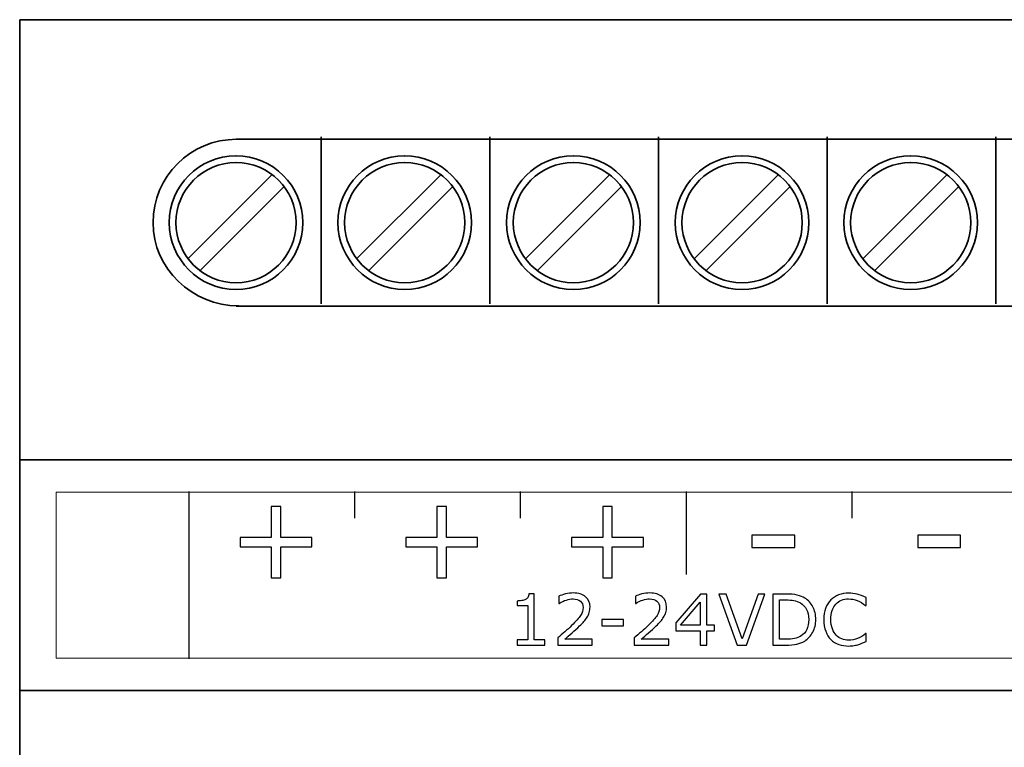
# Model space of a CAD drawing. Units: millimetres. Extents: x 0 to 70.2, y 0 to 86.
# Drawn here: x 0 to 29.7, y 64.1 to 86 of the extents above; entities that cross this region are included whole.
import ezdxf

# ---------------------------------------------------------------- set-up
doc = ezdxf.new("R2010")
doc.units = ezdxf.units.MM
doc.header["$MEASUREMENT"] = 0
doc.layers.add('Warstwa 1', color=7, linetype='Continuous')

# ---------------------------------------------------------------- blocks, each defined once
blk = doc.blocks.new('PX173_DMX Merger')
at = {"layer": 'Warstwa 1', "lineweight": 35}
for points in [[(0, 0), (0, 0), (0, 85.995), (0, 85.995)], [(0, 85.995), (0, 85.995), (70.176, 85.995), (70.176, 85.995)], [(6.534, 82.39), (5.143, 82.391), (4.014, 81.262), (4.015, 79.871)], [(6.519, 82.395), (6.519, 82.395), (62.842, 82.395), (62.842, 82.395)], [(9.089, 82.463), (9.089, 82.463), (9.089, 77.426), (9.089, 77.426)], [(14.176, 82.463), (14.176, 82.463), (14.176, 77.426), (14.176, 77.426)], [(19.264, 82.463), (19.264, 82.463), (19.264, 77.426), (19.264, 77.426)], [(24.351, 82.463), (24.351, 82.463), (24.351, 77.426), (24.351, 77.426)], [(29.439, 82.463), (29.439, 82.463), (29.439, 77.426), (29.439, 77.426)], [(5.059, 78.772), (5.059, 78.772), (7.623, 81.337), (7.623, 81.337)], [(10.146, 78.772), (10.146, 78.772), (12.711, 81.337), (12.711, 81.337)], [(15.234, 78.772), (15.234, 78.772), (17.798, 81.337), (17.798, 81.337)], [(20.321, 78.772), (20.321, 78.772), (22.885, 81.337), (22.885, 81.337)], [(25.408, 78.772), (25.408, 78.772), (27.973, 81.337), (27.973, 81.337)], [(5.415, 78.416), (5.415, 78.416), (7.979, 80.98), (7.979, 80.98)], [(10.502, 78.416), (10.502, 78.416), (13.067, 80.98), (13.067, 80.98)], [(15.59, 78.416), (15.59, 78.416), (18.154, 80.98), (18.154, 80.98)], [(20.677, 78.416), (20.677, 78.416), (23.241, 80.98), (23.241, 80.98)], [(25.764, 78.416), (25.764, 78.416), (28.329, 80.98), (28.329, 80.98)], [(4.016, 79.879), (4.015, 78.488), (5.201, 77.366), (6.592, 77.367)], [(70.187, 72.72), (70.187, 72.72), (-0.007, 72.72), (-0.007, 72.72)], [(70.187, 65.769), (70.187, 65.769), (-0.007, 65.769), (-0.007, 65.769)]]:
    blk.add_open_spline(points, degree=3, dxfattribs=at)
for points, knots in [([(6.519, 81.891), (5.409, 81.891), (4.504, 80.986), (4.504, 79.876), (4.504, 79.876), (4.504, 78.766), (5.409, 77.861), (6.519, 77.861), (6.519, 77.861), (7.629, 77.861), (8.534, 78.766), (8.534, 79.876), (8.534, 79.876), (8.534, 80.986), (7.629, 81.891), (6.519, 81.891), (6.519, 81.891), (6.519, 81.891), (6.519, 81.891), (6.519, 81.891)], [0, 0, 0, 0, 0.166667, 0.166667, 0.166667, 0.166667, 0.333333, 0.333333, 0.333333, 0.333333, 0.5, 0.5, 0.5, 0.5, 0.666667, 0.666667, 0.666667, 0.666667, 1, 1, 1, 1]), ([(6.519, 81.689), (5.52, 81.689), (4.706, 80.875), (4.706, 79.876), (4.706, 79.876), (4.706, 78.877), (5.52, 78.063), (6.519, 78.063), (6.519, 78.063), (7.518, 78.063), (8.332, 78.877), (8.332, 79.876), (8.332, 79.876), (8.332, 80.875), (7.518, 81.689), (6.519, 81.689), (6.519, 81.689), (6.519, 81.689), (6.519, 81.689), (6.519, 81.689)], [0, 0, 0, 0, 0.166667, 0.166667, 0.166667, 0.166667, 0.333333, 0.333333, 0.333333, 0.333333, 0.5, 0.5, 0.5, 0.5, 0.666667, 0.666667, 0.666667, 0.666667, 1, 1, 1, 1]), ([(11.606, 81.891), (10.497, 81.891), (9.592, 80.986), (9.592, 79.876), (9.592, 79.876), (9.592, 78.766), (10.497, 77.861), (11.606, 77.861), (11.606, 77.861), (12.716, 77.861), (13.621, 78.766), (13.621, 79.876), (13.621, 79.876), (13.621, 80.986), (12.716, 81.891), (11.606, 81.891), (11.606, 81.891), (11.606, 81.891), (11.606, 81.891), (11.606, 81.891)], [0, 0, 0, 0, 0.166667, 0.166667, 0.166667, 0.166667, 0.333333, 0.333333, 0.333333, 0.333333, 0.5, 0.5, 0.5, 0.5, 0.666667, 0.666667, 0.666667, 0.666667, 1, 1, 1, 1]), ([(11.606, 81.689), (10.608, 81.689), (9.793, 80.875), (9.793, 79.876), (9.793, 79.876), (9.793, 78.877), (10.608, 78.063), (11.606, 78.063), (11.606, 78.063), (12.605, 78.063), (13.42, 78.877), (13.42, 79.876), (13.42, 79.876), (13.42, 80.875), (12.605, 81.689), (11.606, 81.689), (11.606, 81.689), (11.606, 81.689), (11.606, 81.689), (11.606, 81.689)], [0, 0, 0, 0, 0.166667, 0.166667, 0.166667, 0.166667, 0.333333, 0.333333, 0.333333, 0.333333, 0.5, 0.5, 0.5, 0.5, 0.666667, 0.666667, 0.666667, 0.666667, 1, 1, 1, 1]), ([(16.694, 81.891), (15.584, 81.891), (14.679, 80.986), (14.679, 79.876), (14.679, 79.876), (14.679, 78.766), (15.584, 77.861), (16.694, 77.861), (16.694, 77.861), (17.804, 77.861), (18.709, 78.766), (18.709, 79.876), (18.709, 79.876), (18.709, 80.986), (17.804, 81.891), (16.694, 81.891), (16.694, 81.891), (16.694, 81.891), (16.694, 81.891), (16.694, 81.891)], [0, 0, 0, 0, 0.166667, 0.166667, 0.166667, 0.166667, 0.333333, 0.333333, 0.333333, 0.333333, 0.5, 0.5, 0.5, 0.5, 0.666667, 0.666667, 0.666667, 0.666667, 1, 1, 1, 1]), ([(16.694, 81.689), (15.695, 81.689), (14.881, 80.875), (14.881, 79.876), (14.881, 79.876), (14.881, 78.877), (15.695, 78.063), (16.694, 78.063), (16.694, 78.063), (17.693, 78.063), (18.507, 78.877), (18.507, 79.876), (18.507, 79.876), (18.507, 80.875), (17.693, 81.689), (16.694, 81.689), (16.694, 81.689), (16.694, 81.689), (16.694, 81.689), (16.694, 81.689)], [0, 0, 0, 0, 0.166667, 0.166667, 0.166667, 0.166667, 0.333333, 0.333333, 0.333333, 0.333333, 0.5, 0.5, 0.5, 0.5, 0.666667, 0.666667, 0.666667, 0.666667, 1, 1, 1, 1]), ([(21.781, 81.891), (20.672, 81.891), (19.767, 80.986), (19.767, 79.876), (19.767, 79.876), (19.767, 78.766), (20.672, 77.861), (21.781, 77.861), (21.781, 77.861), (22.891, 77.861), (23.796, 78.766), (23.796, 79.876), (23.796, 79.876), (23.796, 80.986), (22.891, 81.891), (21.781, 81.891), (21.781, 81.891), (21.781, 81.891), (21.781, 81.891), (21.781, 81.891)], [0, 0, 0, 0, 0.166667, 0.166667, 0.166667, 0.166667, 0.333333, 0.333333, 0.333333, 0.333333, 0.5, 0.5, 0.5, 0.5, 0.666667, 0.666667, 0.666667, 0.666667, 1, 1, 1, 1]), ([(21.781, 81.689), (20.783, 81.689), (19.968, 80.875), (19.968, 79.876), (19.968, 79.876), (19.968, 78.877), (20.783, 78.063), (21.781, 78.063), (21.781, 78.063), (22.78, 78.063), (23.595, 78.877), (23.595, 79.876), (23.595, 79.876), (23.595, 80.875), (22.78, 81.689), (21.781, 81.689), (21.781, 81.689), (21.781, 81.689), (21.781, 81.689), (21.781, 81.689)], [0, 0, 0, 0, 0.166667, 0.166667, 0.166667, 0.166667, 0.333333, 0.333333, 0.333333, 0.333333, 0.5, 0.5, 0.5, 0.5, 0.666667, 0.666667, 0.666667, 0.666667, 1, 1, 1, 1]), ([(26.869, 81.891), (25.759, 81.891), (24.854, 80.986), (24.854, 79.876), (24.854, 79.876), (24.854, 78.766), (25.759, 77.861), (26.869, 77.861), (26.869, 77.861), (27.978, 77.861), (28.883, 78.766), (28.883, 79.876), (28.883, 79.876), (28.883, 80.986), (27.978, 81.891), (26.869, 81.891), (26.869, 81.891), (26.869, 81.891), (26.869, 81.891), (26.869, 81.891)], [0, 0, 0, 0, 0.166667, 0.166667, 0.166667, 0.166667, 0.333333, 0.333333, 0.333333, 0.333333, 0.5, 0.5, 0.5, 0.5, 0.666667, 0.666667, 0.666667, 0.666667, 1, 1, 1, 1]), ([(26.869, 81.689), (25.87, 81.689), (25.055, 80.875), (25.055, 79.876), (25.055, 79.876), (25.055, 78.877), (25.87, 78.063), (26.869, 78.063), (26.869, 78.063), (27.867, 78.063), (28.682, 78.877), (28.682, 79.876), (28.682, 79.876), (28.682, 80.875), (27.867, 81.689), (26.869, 81.689), (26.869, 81.689), (26.869, 81.689), (26.869, 81.689), (26.869, 81.689)], [0, 0, 0, 0, 0.166667, 0.166667, 0.166667, 0.166667, 0.333333, 0.333333, 0.333333, 0.333333, 0.5, 0.5, 0.5, 0.5, 0.666667, 0.666667, 0.666667, 0.666667, 1, 1, 1, 1]), ([(62.842, 77.358), (62.842, 77.358), (62.842, 77.358), (62.842, 77.358), (62.842, 77.358), (62.842, 77.358), (6.519, 77.358), (6.519, 77.358)], [0, 0, 0, 0, 0.333333, 0.333333, 0.333333, 0.333333, 1, 1, 1, 1])]:
    blk.add_open_spline(points, degree=3, knots=knots, dxfattribs=at)
at = {"layer": 'Warstwa 1', "lineweight": 20}
blk.add_open_spline([(1.091, 66.744), (1.091, 66.744), (69.091, 66.744), (69.091, 66.744), (69.091, 66.744), (69.091, 66.744), (69.091, 71.744), (69.091, 71.744), (69.091, 71.744), (69.091, 71.744), (1.091, 71.744), (1.091, 71.744), (1.091, 71.744), (1.091, 71.744), (1.091, 66.744), (1.091, 66.744)], degree=3, knots=[0, 0, 0, 0, 0.2, 0.2, 0.2, 0.2, 0.4, 0.4, 0.4, 0.4, 0.6, 0.6, 0.6, 0.6, 1, 1, 1, 1], dxfattribs=at)
at = {"layer": 'Warstwa 1', "lineweight": 25}
for points in [[(5.091, 71.764), (5.091, 71.764), (5.091, 66.724), (5.091, 66.724)], [(10.092, 71.764), (10.092, 71.764), (10.092, 70.964), (10.092, 70.964)], [(15.092, 71.764), (15.092, 71.764), (15.092, 70.964), (15.092, 70.964)], [(20.091, 71.764), (20.091, 71.764), (20.091, 69.264), (20.091, 69.264)], [(25.092, 71.764), (25.092, 71.764), (25.092, 70.964), (25.092, 70.964)]]:
    blk.add_open_spline(points, degree=3, dxfattribs=at)
at = {"layer": 'Warstwa 1'}
for points, knots in [([(8.804, 70.1), (8.804, 70.1), (7.865, 70.1), (7.865, 70.1), (7.865, 70.1), (7.865, 70.1), (7.865, 69.161), (7.865, 69.161), (7.865, 69.161), (7.865, 69.161), (7.579, 69.161), (7.579, 69.161), (7.579, 69.161), (7.579, 69.161), (7.579, 70.1), (7.579, 70.1), (7.579, 70.1), (7.579, 70.1), (6.64, 70.1), (6.64, 70.1), (6.64, 70.1), (6.64, 70.1), (6.64, 70.376), (6.64, 70.376), (6.64, 70.376), (6.64, 70.376), (7.579, 70.376), (7.579, 70.376), (7.579, 70.376), (7.579, 70.376), (7.579, 71.315), (7.579, 71.315), (7.579, 71.315), (7.579, 71.315), (7.865, 71.315), (7.865, 71.315), (7.865, 71.315), (7.865, 71.315), (7.865, 70.376), (7.865, 70.376), (7.865, 70.376), (7.865, 70.376), (8.804, 70.376), (8.804, 70.376), (8.804, 70.376), (8.804, 70.376), (8.804, 70.1), (8.804, 70.1)], [0, 0, 0, 0, 0.076923, 0.076923, 0.076923, 0.076923, 0.153846, 0.153846, 0.153846, 0.153846, 0.230769, 0.230769, 0.230769, 0.230769, 0.307692, 0.307692, 0.307692, 0.307692, 0.384615, 0.384615, 0.384615, 0.384615, 0.461538, 0.461538, 0.461538, 0.461538, 0.538462, 0.538462, 0.538462, 0.538462, 0.615385, 0.615385, 0.615385, 0.615385, 0.692308, 0.692308, 0.692308, 0.692308, 0.769231, 0.769231, 0.769231, 0.769231, 0.846154, 0.846154, 0.846154, 0.846154, 1, 1, 1, 1]), ([(13.804, 70.1), (13.804, 70.1), (12.865, 70.1), (12.865, 70.1), (12.865, 70.1), (12.865, 70.1), (12.865, 69.161), (12.865, 69.161), (12.865, 69.161), (12.865, 69.161), (12.579, 69.161), (12.579, 69.161), (12.579, 69.161), (12.579, 69.161), (12.579, 70.1), (12.579, 70.1), (12.579, 70.1), (12.579, 70.1), (11.64, 70.1), (11.64, 70.1), (11.64, 70.1), (11.64, 70.1), (11.64, 70.376), (11.64, 70.376), (11.64, 70.376), (11.64, 70.376), (12.579, 70.376), (12.579, 70.376), (12.579, 70.376), (12.579, 70.376), (12.579, 71.315), (12.579, 71.315), (12.579, 71.315), (12.579, 71.315), (12.865, 71.315), (12.865, 71.315), (12.865, 71.315), (12.865, 71.315), (12.865, 70.376), (12.865, 70.376), (12.865, 70.376), (12.865, 70.376), (13.804, 70.376), (13.804, 70.376), (13.804, 70.376), (13.804, 70.376), (13.804, 70.1), (13.804, 70.1)], [0, 0, 0, 0, 0.076923, 0.076923, 0.076923, 0.076923, 0.153846, 0.153846, 0.153846, 0.153846, 0.230769, 0.230769, 0.230769, 0.230769, 0.307692, 0.307692, 0.307692, 0.307692, 0.384615, 0.384615, 0.384615, 0.384615, 0.461538, 0.461538, 0.461538, 0.461538, 0.538462, 0.538462, 0.538462, 0.538462, 0.615385, 0.615385, 0.615385, 0.615385, 0.692308, 0.692308, 0.692308, 0.692308, 0.769231, 0.769231, 0.769231, 0.769231, 0.846154, 0.846154, 0.846154, 0.846154, 1, 1, 1, 1]), ([(18.804, 70.1), (18.804, 70.1), (17.865, 70.1), (17.865, 70.1), (17.865, 70.1), (17.865, 70.1), (17.865, 69.161), (17.865, 69.161), (17.865, 69.161), (17.865, 69.161), (17.579, 69.161), (17.579, 69.161), (17.579, 69.161), (17.579, 69.161), (17.579, 70.1), (17.579, 70.1), (17.579, 70.1), (17.579, 70.1), (16.64, 70.1), (16.64, 70.1), (16.64, 70.1), (16.64, 70.1), (16.64, 70.376), (16.64, 70.376), (16.64, 70.376), (16.64, 70.376), (17.579, 70.376), (17.579, 70.376), (17.579, 70.376), (17.579, 70.376), (17.579, 71.315), (17.579, 71.315), (17.579, 71.315), (17.579, 71.315), (17.865, 71.315), (17.865, 71.315), (17.865, 71.315), (17.865, 71.315), (17.865, 70.376), (17.865, 70.376), (17.865, 70.376), (17.865, 70.376), (18.804, 70.376), (18.804, 70.376), (18.804, 70.376), (18.804, 70.376), (18.804, 70.1), (18.804, 70.1)], [0, 0, 0, 0, 0.076923, 0.076923, 0.076923, 0.076923, 0.153846, 0.153846, 0.153846, 0.153846, 0.230769, 0.230769, 0.230769, 0.230769, 0.307692, 0.307692, 0.307692, 0.307692, 0.384615, 0.384615, 0.384615, 0.384615, 0.461538, 0.461538, 0.461538, 0.461538, 0.538462, 0.538462, 0.538462, 0.538462, 0.615385, 0.615385, 0.615385, 0.615385, 0.692308, 0.692308, 0.692308, 0.692308, 0.769231, 0.769231, 0.769231, 0.769231, 0.846154, 0.846154, 0.846154, 0.846154, 1, 1, 1, 1]), ([(23.367, 70.075), (23.367, 70.075), (22.077, 70.075), (22.077, 70.075), (22.077, 70.075), (22.077, 70.075), (22.077, 70.449), (22.077, 70.449), (22.077, 70.449), (22.077, 70.449), (23.367, 70.449), (23.367, 70.449), (23.367, 70.449), (23.367, 70.449), (23.367, 70.075), (23.367, 70.075)], [0, 0, 0, 0, 0.2, 0.2, 0.2, 0.2, 0.4, 0.4, 0.4, 0.4, 0.6, 0.6, 0.6, 0.6, 1, 1, 1, 1]), ([(28.367, 70.075), (28.367, 70.075), (27.077, 70.075), (27.077, 70.075), (27.077, 70.075), (27.077, 70.075), (27.077, 70.449), (27.077, 70.449), (27.077, 70.449), (27.077, 70.449), (28.367, 70.449), (28.367, 70.449), (28.367, 70.449), (28.367, 70.449), (28.367, 70.075), (28.367, 70.075)], [0, 0, 0, 0, 0.2, 0.2, 0.2, 0.2, 0.4, 0.4, 0.4, 0.4, 0.6, 0.6, 0.6, 0.6, 1, 1, 1, 1]), ([(15.828, 67.137), (15.828, 67.137), (14.994, 67.137), (14.994, 67.137), (14.994, 67.137), (14.994, 67.137), (14.994, 67.294), (14.994, 67.294), (14.994, 67.294), (14.994, 67.294), (15.315, 67.294), (15.315, 67.294), (15.315, 67.294), (15.315, 67.294), (15.315, 68.326), (15.315, 68.326), (15.315, 68.326), (15.315, 68.326), (14.994, 68.326), (14.994, 68.326), (14.994, 68.326), (14.994, 68.326), (14.994, 68.466), (14.994, 68.466), (14.994, 68.466), (15.038, 68.466), (15.084, 68.47), (15.134, 68.477), (15.134, 68.477), (15.184, 68.484), (15.221, 68.495), (15.247, 68.509), (15.247, 68.509), (15.278, 68.526), (15.303, 68.548), (15.321, 68.574), (15.321, 68.574), (15.34, 68.601), (15.35, 68.636), (15.353, 68.681), (15.353, 68.681), (15.353, 68.681), (15.513, 68.681), (15.513, 68.681), (15.513, 68.681), (15.513, 68.681), (15.513, 67.294), (15.513, 67.294), (15.513, 67.294), (15.513, 67.294), (15.828, 67.294), (15.828, 67.294), (15.828, 67.294), (15.828, 67.294), (15.828, 67.137), (15.828, 67.137)], [0, 0, 0, 0, 0.066667, 0.066667, 0.066667, 0.066667, 0.133333, 0.133333, 0.133333, 0.133333, 0.2, 0.2, 0.2, 0.2, 0.266667, 0.266667, 0.266667, 0.266667, 0.333333, 0.333333, 0.333333, 0.333333, 0.4, 0.4, 0.4, 0.4, 0.466667, 0.466667, 0.466667, 0.466667, 0.533333, 0.533333, 0.533333, 0.533333, 0.6, 0.6, 0.6, 0.6, 0.666667, 0.666667, 0.666667, 0.666667, 0.733333, 0.733333, 0.733333, 0.733333, 0.8, 0.8, 0.8, 0.8, 0.866667, 0.866667, 0.866667, 0.866667, 1, 1, 1, 1]), ([(17.26, 67.137), (17.26, 67.137), (16.219, 67.137), (16.219, 67.137), (16.219, 67.137), (16.219, 67.137), (16.219, 67.353), (16.219, 67.353), (16.219, 67.353), (16.291, 67.415), (16.364, 67.477), (16.436, 67.539), (16.436, 67.539), (16.509, 67.601), (16.577, 67.663), (16.639, 67.724), (16.639, 67.724), (16.771, 67.852), (16.862, 67.954), (16.911, 68.03), (16.911, 68.03), (16.96, 68.105), (16.984, 68.186), (16.984, 68.274), (16.984, 68.274), (16.984, 68.354), (16.958, 68.416), (16.905, 68.461), (16.905, 68.461), (16.853, 68.507), (16.779, 68.529), (16.685, 68.529), (16.685, 68.529), (16.622, 68.529), (16.554, 68.518), (16.481, 68.496), (16.481, 68.496), (16.408, 68.474), (16.337, 68.44), (16.267, 68.395), (16.267, 68.395), (16.267, 68.395), (16.257, 68.395), (16.257, 68.395), (16.257, 68.395), (16.257, 68.395), (16.257, 68.612), (16.257, 68.612), (16.257, 68.612), (16.306, 68.636), (16.371, 68.658), (16.453, 68.678), (16.453, 68.678), (16.534, 68.698), (16.613, 68.708), (16.69, 68.708), (16.69, 68.708), (16.848, 68.708), (16.971, 68.67), (17.061, 68.594), (17.061, 68.594), (17.15, 68.517), (17.195, 68.414), (17.195, 68.284), (17.195, 68.284), (17.195, 68.226), (17.188, 68.171), (17.173, 68.121), (17.173, 68.121), (17.158, 68.07), (17.136, 68.022), (17.107, 67.976), (17.107, 67.976), (17.08, 67.934), (17.049, 67.892), (17.013, 67.85), (17.013, 67.85), (16.977, 67.809), (16.933, 67.763), (16.881, 67.713), (16.881, 67.713), (16.807, 67.64), (16.731, 67.57), (16.653, 67.503), (16.653, 67.503), (16.574, 67.434), (16.501, 67.372), (16.433, 67.314), (16.433, 67.314), (16.433, 67.314), (17.26, 67.314), (17.26, 67.314), (17.26, 67.314), (17.26, 67.314), (17.26, 67.137), (17.26, 67.137)], [0, 0, 0, 0, 0.04, 0.04, 0.04, 0.04, 0.08, 0.08, 0.08, 0.08, 0.12, 0.12, 0.12, 0.12, 0.16, 0.16, 0.16, 0.16, 0.2, 0.2, 0.2, 0.2, 0.24, 0.24, 0.24, 0.24, 0.28, 0.28, 0.28, 0.28, 0.32, 0.32, 0.32, 0.32, 0.36, 0.36, 0.36, 0.36, 0.4, 0.4, 0.4, 0.4, 0.44, 0.44, 0.44, 0.44, 0.48, 0.48, 0.48, 0.48, 0.52, 0.52, 0.52, 0.52, 0.56, 0.56, 0.56, 0.56, 0.6, 0.6, 0.6, 0.6, 0.64, 0.64, 0.64, 0.64, 0.68, 0.68, 0.68, 0.68, 0.72, 0.72, 0.72, 0.72, 0.76, 0.76, 0.76, 0.76, 0.8, 0.8, 0.8, 0.8, 0.84, 0.84, 0.84, 0.84, 0.88, 0.88, 0.88, 0.88, 0.92, 0.92, 0.92, 0.92, 1, 1, 1, 1]), ([(19.567, 67.137), (19.567, 67.137), (18.526, 67.137), (18.526, 67.137), (18.526, 67.137), (18.526, 67.137), (18.526, 67.353), (18.526, 67.353), (18.526, 67.353), (18.598, 67.415), (18.67, 67.477), (18.743, 67.539), (18.743, 67.539), (18.816, 67.601), (18.883, 67.663), (18.946, 67.724), (18.946, 67.724), (19.078, 67.852), (19.169, 67.954), (19.218, 68.03), (19.218, 68.03), (19.267, 68.105), (19.291, 68.186), (19.291, 68.274), (19.291, 68.274), (19.291, 68.354), (19.264, 68.416), (19.212, 68.461), (19.212, 68.461), (19.159, 68.507), (19.086, 68.529), (18.991, 68.529), (18.991, 68.529), (18.929, 68.529), (18.861, 68.518), (18.788, 68.496), (18.788, 68.496), (18.715, 68.474), (18.644, 68.44), (18.574, 68.395), (18.574, 68.395), (18.574, 68.395), (18.564, 68.395), (18.564, 68.395), (18.564, 68.395), (18.564, 68.395), (18.564, 68.612), (18.564, 68.612), (18.564, 68.612), (18.613, 68.636), (18.678, 68.658), (18.76, 68.678), (18.76, 68.678), (18.841, 68.698), (18.92, 68.708), (18.997, 68.708), (18.997, 68.708), (19.154, 68.708), (19.278, 68.67), (19.368, 68.594), (19.368, 68.594), (19.457, 68.517), (19.502, 68.414), (19.502, 68.284), (19.502, 68.284), (19.502, 68.226), (19.495, 68.171), (19.48, 68.121), (19.48, 68.121), (19.465, 68.07), (19.443, 68.022), (19.414, 67.976), (19.414, 67.976), (19.387, 67.934), (19.356, 67.892), (19.32, 67.85), (19.32, 67.85), (19.284, 67.809), (19.239, 67.763), (19.188, 67.713), (19.188, 67.713), (19.114, 67.64), (19.038, 67.57), (18.96, 67.503), (18.96, 67.503), (18.881, 67.434), (18.808, 67.372), (18.74, 67.314), (18.74, 67.314), (18.74, 67.314), (19.567, 67.314), (19.567, 67.314), (19.567, 67.314), (19.567, 67.314), (19.567, 67.137), (19.567, 67.137)], [0, 0, 0, 0, 0.04, 0.04, 0.04, 0.04, 0.08, 0.08, 0.08, 0.08, 0.12, 0.12, 0.12, 0.12, 0.16, 0.16, 0.16, 0.16, 0.2, 0.2, 0.2, 0.2, 0.24, 0.24, 0.24, 0.24, 0.28, 0.28, 0.28, 0.28, 0.32, 0.32, 0.32, 0.32, 0.36, 0.36, 0.36, 0.36, 0.4, 0.4, 0.4, 0.4, 0.44, 0.44, 0.44, 0.44, 0.48, 0.48, 0.48, 0.48, 0.52, 0.52, 0.52, 0.52, 0.56, 0.56, 0.56, 0.56, 0.6, 0.6, 0.6, 0.6, 0.64, 0.64, 0.64, 0.64, 0.68, 0.68, 0.68, 0.68, 0.72, 0.72, 0.72, 0.72, 0.76, 0.76, 0.76, 0.76, 0.8, 0.8, 0.8, 0.8, 0.84, 0.84, 0.84, 0.84, 0.88, 0.88, 0.88, 0.88, 0.92, 0.92, 0.92, 0.92, 1, 1, 1, 1]), ([(20.948, 67.57), (20.948, 67.57), (20.72, 67.57), (20.72, 67.57), (20.72, 67.57), (20.72, 67.57), (20.72, 67.137), (20.72, 67.137), (20.72, 67.137), (20.72, 67.137), (20.521, 67.137), (20.521, 67.137), (20.521, 67.137), (20.521, 67.137), (20.521, 67.57), (20.521, 67.57), (20.521, 67.57), (20.521, 67.57), (19.784, 67.57), (19.784, 67.57), (19.784, 67.57), (19.784, 67.57), (19.784, 67.808), (19.784, 67.808), (19.784, 67.808), (19.784, 67.808), (20.529, 68.676), (20.529, 68.676), (20.529, 68.676), (20.529, 68.676), (20.72, 68.676), (20.72, 68.676), (20.72, 68.676), (20.72, 68.676), (20.72, 67.735), (20.72, 67.735), (20.72, 67.735), (20.72, 67.735), (20.948, 67.735), (20.948, 67.735), (20.948, 67.735), (20.948, 67.735), (20.948, 67.57), (20.948, 67.57)], [0, 0, 0, 0, 0.083333, 0.083333, 0.083333, 0.083333, 0.166667, 0.166667, 0.166667, 0.166667, 0.25, 0.25, 0.25, 0.25, 0.333333, 0.333333, 0.333333, 0.333333, 0.416667, 0.416667, 0.416667, 0.416667, 0.5, 0.5, 0.5, 0.5, 0.583333, 0.583333, 0.583333, 0.583333, 0.666667, 0.666667, 0.666667, 0.666667, 0.75, 0.75, 0.75, 0.75, 0.833333, 0.833333, 0.833333, 0.833333, 1, 1, 1, 1]), ([(22.471, 68.676), (22.471, 68.676), (21.91, 67.137), (21.91, 67.137), (21.91, 67.137), (21.91, 67.137), (21.637, 67.137), (21.637, 67.137), (21.637, 67.137), (21.637, 67.137), (21.077, 68.676), (21.077, 68.676), (21.077, 68.676), (21.077, 68.676), (21.296, 68.676), (21.296, 68.676), (21.296, 68.676), (21.296, 68.676), (21.779, 67.323), (21.779, 67.323), (21.779, 67.323), (21.779, 67.323), (22.262, 68.676), (22.262, 68.676), (22.262, 68.676), (22.262, 68.676), (22.471, 68.676), (22.471, 68.676)], [0, 0, 0, 0, 0.125, 0.125, 0.125, 0.125, 0.25, 0.25, 0.25, 0.25, 0.375, 0.375, 0.375, 0.375, 0.5, 0.5, 0.5, 0.5, 0.625, 0.625, 0.625, 0.625, 0.75, 0.75, 0.75, 0.75, 1, 1, 1, 1]), ([(24.004, 67.905), (24.004, 67.765), (23.974, 67.638), (23.913, 67.525), (23.913, 67.525), (23.852, 67.411), (23.771, 67.323), (23.669, 67.26), (23.669, 67.26), (23.599, 67.217), (23.521, 67.185), (23.434, 67.166), (23.434, 67.166), (23.348, 67.147), (23.234, 67.137), (23.092, 67.137), (23.092, 67.137), (23.092, 67.137), (22.704, 67.137), (22.704, 67.137), (22.704, 67.137), (22.704, 67.137), (22.704, 68.676), (22.704, 68.676), (22.704, 68.676), (22.704, 68.676), (23.089, 68.676), (23.089, 68.676), (23.089, 68.676), (23.239, 68.676), (23.358, 68.665), (23.447, 68.643), (23.447, 68.643), (23.535, 68.622), (23.61, 68.592), (23.671, 68.554), (23.671, 68.554), (23.776, 68.489), (23.858, 68.401), (23.916, 68.292), (23.916, 68.292), (23.975, 68.184), (24.004, 68.054), (24.004, 67.905)], [0, 0, 0, 0, 0.083333, 0.083333, 0.083333, 0.083333, 0.166667, 0.166667, 0.166667, 0.166667, 0.25, 0.25, 0.25, 0.25, 0.333333, 0.333333, 0.333333, 0.333333, 0.416667, 0.416667, 0.416667, 0.416667, 0.5, 0.5, 0.5, 0.5, 0.583333, 0.583333, 0.583333, 0.583333, 0.666667, 0.666667, 0.666667, 0.666667, 0.75, 0.75, 0.75, 0.75, 0.833333, 0.833333, 0.833333, 0.833333, 1, 1, 1, 1]), ([(25.524, 67.249), (25.486, 67.232), (25.451, 67.217), (25.421, 67.202), (25.421, 67.202), (25.39, 67.188), (25.35, 67.173), (25.3, 67.157), (25.3, 67.157), (25.258, 67.144), (25.213, 67.132), (25.163, 67.123), (25.163, 67.123), (25.114, 67.114), (25.06, 67.109), (25.001, 67.109), (25.001, 67.109), (24.889, 67.109), (24.788, 67.125), (24.696, 67.156), (24.696, 67.156), (24.605, 67.187), (24.525, 67.237), (24.458, 67.304), (24.458, 67.304), (24.392, 67.369), (24.34, 67.452), (24.303, 67.553), (24.303, 67.553), (24.266, 67.654), (24.247, 67.771), (24.247, 67.905), (24.247, 67.905), (24.247, 68.032), (24.265, 68.145), (24.301, 68.245), (24.301, 68.245), (24.337, 68.345), (24.388, 68.429), (24.456, 68.498), (24.456, 68.498), (24.521, 68.565), (24.6, 68.616), (24.693, 68.651), (24.693, 68.651), (24.786, 68.686), (24.888, 68.704), (25.002, 68.704), (25.002, 68.704), (25.084, 68.704), (25.167, 68.694), (25.249, 68.674), (25.249, 68.674), (25.332, 68.654), (25.423, 68.619), (25.524, 68.568), (25.524, 68.568), (25.524, 68.568), (25.524, 68.326), (25.524, 68.326), (25.524, 68.326), (25.524, 68.326), (25.508, 68.326), (25.508, 68.326), (25.508, 68.326), (25.423, 68.396), (25.339, 68.448), (25.256, 68.48), (25.256, 68.48), (25.172, 68.513), (25.083, 68.529), (24.988, 68.529), (24.988, 68.529), (24.91, 68.529), (24.84, 68.516), (24.778, 68.491), (24.778, 68.491), (24.716, 68.466), (24.66, 68.427), (24.611, 68.374), (24.611, 68.374), (24.564, 68.322), (24.527, 68.257), (24.5, 68.178), (24.5, 68.178), (24.474, 68.099), (24.46, 68.008), (24.46, 67.905), (24.46, 67.905), (24.46, 67.797), (24.475, 67.704), (24.504, 67.626), (24.504, 67.626), (24.533, 67.548), (24.571, 67.485), (24.617, 67.436), (24.617, 67.436), (24.666, 67.385), (24.722, 67.347), (24.786, 67.323), (24.786, 67.323), (24.851, 67.298), (24.919, 67.286), (24.99, 67.286), (24.99, 67.286), (25.089, 67.286), (25.181, 67.303), (25.267, 67.337), (25.267, 67.337), (25.353, 67.37), (25.434, 67.421), (25.509, 67.488), (25.509, 67.488), (25.509, 67.488), (25.524, 67.488), (25.524, 67.488), (25.524, 67.488), (25.524, 67.488), (25.524, 67.249), (25.524, 67.249)], [0, 0, 0, 0, 0.032258, 0.032258, 0.032258, 0.032258, 0.064516, 0.064516, 0.064516, 0.064516, 0.096774, 0.096774, 0.096774, 0.096774, 0.129032, 0.129032, 0.129032, 0.129032, 0.16129, 0.16129, 0.16129, 0.16129, 0.193548, 0.193548, 0.193548, 0.193548, 0.225806, 0.225806, 0.225806, 0.225806, 0.258065, 0.258065, 0.258065, 0.258065, 0.290323, 0.290323, 0.290323, 0.290323, 0.322581, 0.322581, 0.322581, 0.322581, 0.354839, 0.354839, 0.354839, 0.354839, 0.387097, 0.387097, 0.387097, 0.387097, 0.419355, 0.419355, 0.419355, 0.419355, 0.451613, 0.451613, 0.451613, 0.451613, 0.483871, 0.483871, 0.483871, 0.483871, 0.516129, 0.516129, 0.516129, 0.516129, 0.548387, 0.548387, 0.548387, 0.548387, 0.580645, 0.580645, 0.580645, 0.580645, 0.612903, 0.612903, 0.612903, 0.612903, 0.645161, 0.645161, 0.645161, 0.645161, 0.677419, 0.677419, 0.677419, 0.677419, 0.709677, 0.709677, 0.709677, 0.709677, 0.741935, 0.741935, 0.741935, 0.741935, 0.774194, 0.774194, 0.774194, 0.774194, 0.806452, 0.806452, 0.806452, 0.806452, 0.83871, 0.83871, 0.83871, 0.83871, 0.870968, 0.870968, 0.870968, 0.870968, 0.903226, 0.903226, 0.903226, 0.903226, 0.935484, 0.935484, 0.935484, 0.935484, 1, 1, 1, 1]), ([(20.521, 67.735), (20.521, 67.735), (20.521, 68.43), (20.521, 68.43), (20.521, 68.43), (20.521, 68.43), (19.925, 67.735), (19.925, 67.735), (19.925, 67.735), (19.925, 67.735), (20.521, 67.735), (20.521, 67.735)], [0, 0, 0, 0, 0.25, 0.25, 0.25, 0.25, 0.5, 0.5, 0.5, 0.5, 1, 1, 1, 1]), ([(23.79, 67.908), (23.79, 68.029), (23.769, 68.13), (23.727, 68.213), (23.727, 68.213), (23.685, 68.296), (23.622, 68.361), (23.539, 68.408), (23.539, 68.408), (23.478, 68.443), (23.414, 68.467), (23.346, 68.48), (23.346, 68.48), (23.278, 68.494), (23.196, 68.5), (23.101, 68.5), (23.101, 68.5), (23.101, 68.5), (22.909, 68.5), (22.909, 68.5), (22.909, 68.5), (22.909, 68.5), (22.909, 67.313), (22.909, 67.313), (22.909, 67.313), (22.909, 67.313), (23.101, 67.313), (23.101, 67.313), (23.101, 67.313), (23.199, 67.313), (23.285, 67.32), (23.359, 67.335), (23.359, 67.335), (23.432, 67.349), (23.5, 67.376), (23.561, 67.415), (23.561, 67.415), (23.637, 67.464), (23.695, 67.528), (23.733, 67.608), (23.733, 67.608), (23.771, 67.688), (23.79, 67.788), (23.79, 67.908)], [0, 0, 0, 0, 0.083333, 0.083333, 0.083333, 0.083333, 0.166667, 0.166667, 0.166667, 0.166667, 0.25, 0.25, 0.25, 0.25, 0.333333, 0.333333, 0.333333, 0.333333, 0.416667, 0.416667, 0.416667, 0.416667, 0.5, 0.5, 0.5, 0.5, 0.583333, 0.583333, 0.583333, 0.583333, 0.666667, 0.666667, 0.666667, 0.666667, 0.75, 0.75, 0.75, 0.75, 0.833333, 0.833333, 0.833333, 0.833333, 1, 1, 1, 1]), ([(18.201, 67.717), (18.201, 67.717), (17.556, 67.717), (17.556, 67.717), (17.556, 67.717), (17.556, 67.717), (17.556, 67.904), (17.556, 67.904), (17.556, 67.904), (17.556, 67.904), (18.201, 67.904), (18.201, 67.904), (18.201, 67.904), (18.201, 67.904), (18.201, 67.717), (18.201, 67.717)], [0, 0, 0, 0, 0.2, 0.2, 0.2, 0.2, 0.4, 0.4, 0.4, 0.4, 0.6, 0.6, 0.6, 0.6, 1, 1, 1, 1])]:
    blk.add_open_spline(points, degree=3, knots=knots, dxfattribs=at)

msp = doc.modelspace()

# ---------------------------------------------------------------- block references
msp.add_blockref('PX173_DMX Merger', (0, 0))

doc.saveas('drawing.dxf')
